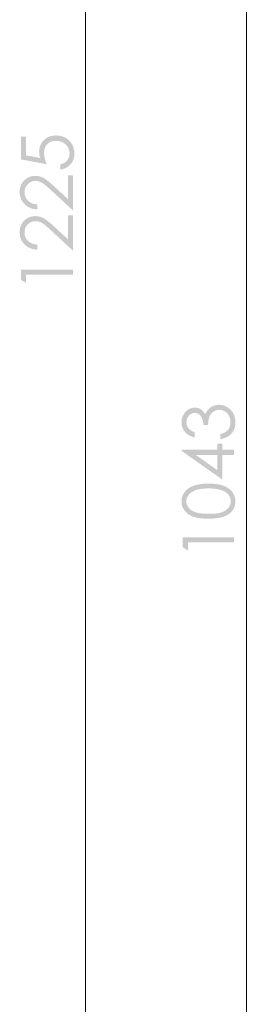
# Model space of a CAD drawing. Units: millimetres. Extents: x -625 to 571, y -728 to 1050.
# Drawn here: x 193 to 250, y 13 to 261 of the extents above; entities that cross this region are included whole.
import ezdxf

# ---------------------------------------------------------------- set-up
doc = ezdxf.new("R2010")
doc.units = ezdxf.units.MM
doc.layers.add('Default', color=7, linetype='Continuous', true_color=0x000000)

msp = doc.modelspace()

# ---------------------------------------------------------------- hatches: boundary and pattern name
at = {"layer": 'Default', "true_color": 0x808080, "extrusion": (0, 0, -1)}
for points in [[(-193.56, 231.22), (-194.81, 231.22), (-194.81, 226.55), (-198.39, 225.89), (-198.33, 226.1), (-198.28, 226.31), (-198.24, 226.51), (-198.2, 226.7), (-198.19, 226.8), (-198.18, 226.89), (-198.17, 226.99), (-198.16, 227.08), (-198.15, 227.17), (-198.15, 227.26), (-198.14, 227.35), (-198.14, 227.43), (-198.14, 227.54), (-198.15, 227.65), (-198.15, 227.76), (-198.16, 227.87), (-198.17, 227.98), (-198.18, 228.08), (-198.2, 228.19), (-198.22, 228.29), (-198.24, 228.39), (-198.26, 228.49), (-198.28, 228.59), (-198.31, 228.69), (-198.34, 228.79), (-198.37, 228.88), (-198.41, 228.98), (-198.44, 229.07), (-198.48, 229.16), (-198.52, 229.25), (-198.56, 229.34), (-198.61, 229.43), (-198.66, 229.52), (-198.71, 229.6), (-198.76, 229.69), (-198.82, 229.77), (-198.87, 229.85), (-198.93, 229.93), (-199, 230.01), (-199.06, 230.09), (-199.13, 230.17), (-199.2, 230.24), (-199.27, 230.32), (-199.34, 230.39), (-199.42, 230.46), (-199.5, 230.53), (-199.57, 230.6), (-199.65, 230.66), (-199.73, 230.73), (-199.82, 230.79), (-199.9, 230.85), (-199.99, 230.9), (-200.07, 230.95), (-200.16, 231.01), (-200.25, 231.05), (-200.34, 231.1), (-200.43, 231.15), (-200.52, 231.19), (-200.62, 231.23), (-200.71, 231.27), (-200.81, 231.3), (-200.91, 231.33), (-201.01, 231.36), (-201.11, 231.39), (-201.21, 231.42), (-201.32, 231.44), (-201.42, 231.46), (-201.53, 231.48), (-201.63, 231.5), (-201.74, 231.52), (-201.85, 231.53), (-201.96, 231.54), (-202.08, 231.55), (-202.19, 231.55), (-202.31, 231.56), (-202.42, 231.56), (-202.58, 231.55), (-202.74, 231.55), (-202.9, 231.54), (-203.06, 231.52), (-203.21, 231.5), (-203.37, 231.47), (-203.52, 231.44), (-203.67, 231.41), (-203.81, 231.37), (-203.96, 231.32), (-204.1, 231.27), (-204.25, 231.22), (-204.39, 231.16), (-204.53, 231.1), (-204.66, 231.03), (-204.8, 230.96), (-204.93, 230.88), (-205.06, 230.8), (-205.19, 230.72), (-205.31, 230.63), (-205.43, 230.54), (-205.54, 230.45), (-205.59, 230.4), (-205.65, 230.35), (-205.7, 230.3), (-205.75, 230.25), (-205.81, 230.2), (-205.86, 230.15), (-205.91, 230.1), (-205.95, 230.04), (-206, 229.99), (-206.05, 229.93), (-206.09, 229.88), (-206.14, 229.82), (-206.18, 229.76), (-206.22, 229.7), (-206.27, 229.64), (-206.31, 229.58), (-206.35, 229.52), (-206.38, 229.46), (-206.42, 229.4), (-206.49, 229.27), (-206.53, 229.21), (-206.56, 229.14), (-206.59, 229.07), (-206.65, 228.94), (-206.71, 228.8), (-206.76, 228.67), (-206.81, 228.52), (-206.85, 228.38), (-206.89, 228.23), (-206.92, 228.08), (-206.95, 227.93), (-206.98, 227.78), (-207, 227.62), (-207.01, 227.46), (-207.02, 227.3), (-207.03, 227.14), (-207.03, 226.97), (-207.03, 226.87), (-207.03, 226.78), (-207.03, 226.68), (-207.02, 226.58), (-207.01, 226.49), (-207, 226.39), (-206.99, 226.3), (-206.97, 226.21), (-206.96, 226.11), (-206.94, 226.02), (-206.92, 225.93), (-206.9, 225.84), (-206.87, 225.76), (-206.85, 225.67), (-206.82, 225.58), (-206.79, 225.5), (-206.76, 225.42), (-206.72, 225.33), (-206.69, 225.25), (-206.65, 225.17), (-206.61, 225.09), (-206.57, 225.01), (-206.53, 224.93), (-206.48, 224.86), (-206.44, 224.78), (-206.39, 224.71), (-206.34, 224.63), (-206.29, 224.56), (-206.23, 224.49), (-206.17, 224.42), (-206.12, 224.35), (-206.06, 224.28), (-205.99, 224.21), (-205.93, 224.14), (-205.87, 224.08), (-205.8, 224.02), (-205.74, 223.95), (-205.67, 223.9), (-205.6, 223.84), (-205.53, 223.78), (-205.46, 223.73), (-205.39, 223.68), (-205.31, 223.63), (-205.24, 223.58), (-205.17, 223.53), (-205.09, 223.48), (-205.01, 223.44), (-204.93, 223.4), (-204.85, 223.36), (-204.77, 223.32), (-204.69, 223.28), (-204.61, 223.25), (-204.52, 223.22), (-204.44, 223.18), (-204.35, 223.15), (-204.26, 223.13), (-204.17, 223.1), (-204.08, 223.07), (-203.99, 223.05), (-203.9, 223.03), (-203.81, 223.01), (-203.71, 222.99), (-203.62, 222.98), (-203.52, 222.96), (-203.52, 224.31), (-203.62, 224.33), (-203.71, 224.35), (-203.8, 224.38), (-203.88, 224.4), (-203.97, 224.43), (-204.05, 224.45), (-204.13, 224.48), (-204.21, 224.52), (-204.29, 224.55), (-204.36, 224.58), (-204.43, 224.62), (-204.5, 224.66), (-204.57, 224.7), (-204.63, 224.74), (-204.69, 224.78), (-204.72, 224.8), (-204.75, 224.83), (-204.81, 224.87), (-204.87, 224.92), (-204.93, 224.97), (-204.98, 225.02), (-205.03, 225.07), (-205.08, 225.13), (-205.13, 225.19), (-205.18, 225.25), (-205.23, 225.31), (-205.28, 225.37), (-205.32, 225.44), (-205.36, 225.5), (-205.4, 225.57), (-205.44, 225.64), (-205.48, 225.72), (-205.52, 225.79), (-205.56, 225.87), (-205.59, 225.94), (-205.62, 226.02), (-205.65, 226.09), (-205.67, 226.17), (-205.7, 226.25), (-205.72, 226.33), (-205.74, 226.41), (-205.75, 226.49), (-205.77, 226.57), (-205.78, 226.65), (-205.79, 226.73), (-205.8, 226.81), (-205.81, 226.89), (-205.81, 226.97), (-205.81, 227.05), (-205.81, 227.13), (-205.81, 227.21), (-205.8, 227.29), (-205.79, 227.37), (-205.79, 227.45), (-205.78, 227.53), (-205.76, 227.6), (-205.75, 227.68), (-205.73, 227.75), (-205.71, 227.83), (-205.69, 227.9), (-205.67, 227.97), (-205.65, 228.05), (-205.62, 228.12), (-205.59, 228.19), (-205.56, 228.26), (-205.53, 228.33), (-205.5, 228.4), (-205.46, 228.46), (-205.43, 228.53), (-205.39, 228.6), (-205.35, 228.66), (-205.3, 228.73), (-205.26, 228.79), (-205.21, 228.85), (-205.16, 228.92), (-205.11, 228.98), (-205.06, 229.04), (-205, 229.1), (-204.95, 229.16), (-204.89, 229.22), (-204.83, 229.28), (-204.77, 229.34), (-204.7, 229.39), (-204.64, 229.45), (-204.57, 229.5), (-204.51, 229.55), (-204.44, 229.59), (-204.38, 229.64), (-204.31, 229.69), (-204.24, 229.73), (-204.17, 229.77), (-204.1, 229.81), (-204.02, 229.84), (-203.95, 229.88), (-203.87, 229.91), (-203.8, 229.95), (-203.72, 229.98), (-203.65, 230), (-203.57, 230.03), (-203.49, 230.05), (-203.41, 230.08), (-203.33, 230.1), (-203.25, 230.12), (-203.16, 230.13), (-203.08, 230.15), (-202.99, 230.16), (-202.91, 230.18), (-202.82, 230.19), (-202.73, 230.19), (-202.65, 230.2), (-202.56, 230.2), (-202.47, 230.21), (-202.37, 230.21), (-202.29, 230.21), (-202.21, 230.2), (-202.13, 230.2), (-202.05, 230.19), (-201.97, 230.19), (-201.89, 230.18), (-201.82, 230.17), (-201.74, 230.16), (-201.67, 230.14), (-201.59, 230.13), (-201.52, 230.11), (-201.45, 230.09), (-201.38, 230.07), (-201.31, 230.05), (-201.24, 230.02), (-201.17, 230), (-201.1, 229.97), (-201.04, 229.94), (-200.97, 229.91), (-200.91, 229.88), (-200.84, 229.85), (-200.78, 229.81), (-200.72, 229.77), (-200.66, 229.74), (-200.6, 229.69), (-200.54, 229.65), (-200.49, 229.61), (-200.43, 229.56), (-200.37, 229.52), (-200.32, 229.47), (-200.27, 229.42), (-200.21, 229.37), (-200.16, 229.32), (-200.11, 229.26), (-200.06, 229.21), (-200.02, 229.15), (-199.97, 229.09), (-199.93, 229.03), (-199.89, 228.97), (-199.85, 228.91), (-199.81, 228.85), (-199.78, 228.79), (-199.74, 228.72), (-199.71, 228.66), (-199.68, 228.59), (-199.65, 228.53), (-199.62, 228.46), (-199.59, 228.39), (-199.57, 228.32), (-199.54, 228.24), (-199.52, 228.17), (-199.5, 228.1), (-199.48, 228.02), (-199.46, 227.95), (-199.45, 227.87), (-199.43, 227.79), (-199.42, 227.71), (-199.41, 227.63), (-199.4, 227.55), (-199.4, 227.47), (-199.39, 227.38), (-199.39, 227.3), (-199.38, 227.21), (-199.38, 227.12), (-199.38, 227.05), (-199.39, 226.98), (-199.39, 226.9), (-199.39, 226.83), (-199.41, 226.67), (-199.43, 226.51), (-199.45, 226.35), (-199.48, 226.18), (-199.52, 226.01), (-199.56, 225.84), (-199.61, 225.66), (-199.66, 225.48), (-199.72, 225.3), (-199.78, 225.11), (-199.85, 224.91), (-199.92, 224.72), (-200.09, 224.31), (-193.56, 225.53)], [(-197.67, 214.2), (-197.67, 212.94), (-197.55, 212.95), (-197.43, 212.96), (-197.31, 212.96), (-197.19, 212.98), (-197.08, 212.99), (-196.96, 213.01), (-196.85, 213.02), (-196.74, 213.05), (-196.63, 213.07), (-196.52, 213.09), (-196.41, 213.12), (-196.31, 213.15), (-196.2, 213.18), (-196.1, 213.22), (-196, 213.26), (-195.9, 213.3), (-195.8, 213.34), (-195.7, 213.38), (-195.6, 213.43), (-195.51, 213.48), (-195.41, 213.53), (-195.32, 213.58), (-195.23, 213.64), (-195.14, 213.69), (-195.05, 213.76), (-194.97, 213.82), (-194.88, 213.88), (-194.8, 213.95), (-194.71, 214.02), (-194.63, 214.09), (-194.55, 214.17), (-194.47, 214.24), (-194.4, 214.32), (-194.32, 214.4), (-194.25, 214.48), (-194.18, 214.56), (-194.11, 214.65), (-194.05, 214.73), (-193.99, 214.82), (-193.93, 214.9), (-193.87, 214.99), (-193.82, 215.08), (-193.76, 215.17), (-193.71, 215.26), (-193.67, 215.35), (-193.62, 215.44), (-193.58, 215.54), (-193.54, 215.63), (-193.5, 215.73), (-193.46, 215.83), (-193.43, 215.93), (-193.4, 216.03), (-193.37, 216.13), (-193.35, 216.23), (-193.32, 216.34), (-193.3, 216.44), (-193.29, 216.55), (-193.27, 216.65), (-193.26, 216.76), (-193.25, 216.87), (-193.24, 216.98), (-193.23, 217.09), (-193.23, 217.21), (-193.23, 217.32), (-193.23, 217.43), (-193.23, 217.54), (-193.24, 217.65), (-193.24, 217.76), (-193.25, 217.87), (-193.27, 217.98), (-193.28, 218.08), (-193.3, 218.18), (-193.32, 218.29), (-193.34, 218.39), (-193.36, 218.49), (-193.39, 218.58), (-193.42, 218.68), (-193.45, 218.77), (-193.48, 218.87), (-193.52, 218.96), (-193.56, 219.05), (-193.6, 219.14), (-193.64, 219.23), (-193.68, 219.32), (-193.73, 219.4), (-193.78, 219.49), (-193.83, 219.57), (-193.88, 219.65), (-193.94, 219.73), (-194, 219.81), (-194.06, 219.89), (-194.12, 219.96), (-194.19, 220.04), (-194.26, 220.11), (-194.33, 220.18), (-194.4, 220.26), (-194.47, 220.32), (-194.55, 220.39), (-194.62, 220.46), (-194.7, 220.52), (-194.77, 220.58), (-194.85, 220.64), (-194.93, 220.69), (-195.01, 220.75), (-195.09, 220.8), (-195.17, 220.85), (-195.25, 220.89), (-195.33, 220.94), (-195.42, 220.98), (-195.5, 221.02), (-195.59, 221.06), (-195.67, 221.1), (-195.76, 221.13), (-195.85, 221.16), (-195.94, 221.19), (-196.02, 221.22), (-196.11, 221.24), (-196.21, 221.27), (-196.3, 221.29), (-196.39, 221.31), (-196.48, 221.32), (-196.58, 221.34), (-196.67, 221.35), (-196.77, 221.36), (-196.86, 221.37), (-196.96, 221.37), (-197.06, 221.38), (-197.16, 221.38), (-197.3, 221.37), (-197.44, 221.37), (-197.57, 221.36), (-197.71, 221.34), (-197.84, 221.32), (-197.98, 221.3), (-198.11, 221.27), (-198.24, 221.24), (-198.37, 221.21), (-198.5, 221.17), (-198.63, 221.12), (-198.76, 221.07), (-198.88, 221.02), (-199.01, 220.97), (-199.13, 220.91), (-199.26, 220.84), (-199.38, 220.77), (-199.51, 220.69), (-199.65, 220.61), (-199.79, 220.51), (-199.94, 220.41), (-200.09, 220.3), (-200.41, 220.06), (-200.75, 219.78), (-201.12, 219.47), (-201.91, 218.77), (-205.44, 215.49), (-205.44, 221.55), (-206.7, 221.55), (-206.7, 212.63), (-201.28, 217.65), (-200.51, 218.35), (-200.17, 218.65), (-199.85, 218.91), (-199.56, 219.14), (-199.3, 219.34), (-199.17, 219.43), (-199.06, 219.51), (-198.95, 219.58), (-198.85, 219.64), (-198.75, 219.69), (-198.65, 219.75), (-198.55, 219.8), (-198.45, 219.84), (-198.34, 219.88), (-198.24, 219.92), (-198.14, 219.95), (-198.03, 219.98), (-197.93, 220.01), (-197.82, 220.03), (-197.72, 220.05), (-197.61, 220.07), (-197.5, 220.08), (-197.4, 220.09), (-197.29, 220.1), (-197.18, 220.1), (-197.11, 220.1), (-197.04, 220.1), (-196.97, 220.09), (-196.9, 220.09), (-196.84, 220.08), (-196.77, 220.07), (-196.71, 220.06), (-196.64, 220.05), (-196.58, 220.03), (-196.51, 220.02), (-196.45, 220), (-196.39, 219.98), (-196.33, 219.96), (-196.27, 219.94), (-196.21, 219.92), (-196.15, 219.89), (-196.09, 219.87), (-196.03, 219.84), (-195.97, 219.81), (-195.91, 219.78), (-195.85, 219.74), (-195.8, 219.71), (-195.74, 219.67), (-195.69, 219.63), (-195.63, 219.59), (-195.58, 219.55), (-195.53, 219.51), (-195.47, 219.47), (-195.42, 219.42), (-195.37, 219.37), (-195.32, 219.32), (-195.27, 219.27), (-195.22, 219.22), (-195.17, 219.17), (-195.13, 219.11), (-195.08, 219.06), (-195.04, 219.01), (-195, 218.95), (-194.96, 218.89), (-194.92, 218.84), (-194.88, 218.78), (-194.85, 218.72), (-194.81, 218.66), (-194.78, 218.6), (-194.75, 218.54), (-194.72, 218.48), (-194.69, 218.42), (-194.67, 218.35), (-194.64, 218.29), (-194.62, 218.23), (-194.6, 218.16), (-194.58, 218.09), (-194.56, 218.03), (-194.55, 217.96), (-194.53, 217.89), (-194.52, 217.82), (-194.51, 217.75), (-194.5, 217.68), (-194.49, 217.61), (-194.48, 217.54), (-194.47, 217.47), (-194.47, 217.4), (-194.47, 217.32), (-194.47, 217.25), (-194.47, 217.17), (-194.47, 217.09), (-194.47, 217.02), (-194.48, 216.94), (-194.49, 216.87), (-194.5, 216.79), (-194.51, 216.72), (-194.52, 216.65), (-194.53, 216.57), (-194.55, 216.5), (-194.57, 216.43), (-194.59, 216.36), (-194.61, 216.29), (-194.63, 216.23), (-194.65, 216.16), (-194.68, 216.09), (-194.7, 216.03), (-194.73, 215.97), (-194.76, 215.9), (-194.8, 215.84), (-194.83, 215.78), (-194.87, 215.72), (-194.9, 215.66), (-194.94, 215.6), (-194.98, 215.54), (-195.02, 215.48), (-195.07, 215.43), (-195.11, 215.37), (-195.16, 215.31), (-195.21, 215.26), (-195.26, 215.21), (-195.31, 215.15), (-195.36, 215.1), (-195.42, 215.05), (-195.47, 215), (-195.53, 214.96), (-195.59, 214.91), (-195.65, 214.87), (-195.71, 214.82), (-195.77, 214.78), (-195.83, 214.74), (-195.9, 214.7), (-195.97, 214.66), (-196.03, 214.63), (-196.1, 214.59), (-196.17, 214.56), (-196.25, 214.53), (-196.32, 214.5), (-196.39, 214.47), (-196.47, 214.44), (-196.55, 214.41), (-196.62, 214.39), (-196.7, 214.37), (-196.78, 214.34), (-196.87, 214.32), (-196.95, 214.31), (-197.04, 214.29), (-197.12, 214.27), (-197.21, 214.26), (-197.3, 214.24), (-197.48, 214.22)], [(-197.67, 204.07), (-197.67, 202.81), (-197.55, 202.81), (-197.43, 202.82), (-197.31, 202.83), (-197.19, 202.84), (-197.08, 202.85), (-196.96, 202.87), (-196.85, 202.89), (-196.74, 202.91), (-196.63, 202.93), (-196.52, 202.96), (-196.41, 202.99), (-196.31, 203.02), (-196.2, 203.05), (-196.1, 203.08), (-196, 203.12), (-195.9, 203.16), (-195.8, 203.2), (-195.7, 203.25), (-195.6, 203.29), (-195.51, 203.34), (-195.41, 203.39), (-195.32, 203.45), (-195.23, 203.5), (-195.14, 203.56), (-195.05, 203.62), (-194.97, 203.68), (-194.88, 203.75), (-194.8, 203.81), (-194.71, 203.88), (-194.63, 203.96), (-194.55, 204.03), (-194.47, 204.11), (-194.4, 204.19), (-194.32, 204.27), (-194.25, 204.35), (-194.18, 204.43), (-194.11, 204.51), (-194.05, 204.6), (-193.99, 204.68), (-193.93, 204.77), (-193.87, 204.85), (-193.82, 204.94), (-193.76, 205.03), (-193.71, 205.12), (-193.67, 205.22), (-193.62, 205.31), (-193.58, 205.4), (-193.54, 205.5), (-193.5, 205.6), (-193.46, 205.69), (-193.43, 205.79), (-193.4, 205.89), (-193.37, 205.99), (-193.35, 206.1), (-193.32, 206.2), (-193.3, 206.3), (-193.29, 206.41), (-193.27, 206.52), (-193.26, 206.63), (-193.25, 206.74), (-193.24, 206.85), (-193.23, 206.96), (-193.23, 207.07), (-193.23, 207.18), (-193.23, 207.3), (-193.23, 207.41), (-193.24, 207.52), (-193.24, 207.63), (-193.25, 207.73), (-193.27, 207.84), (-193.28, 207.94), (-193.3, 208.05), (-193.32, 208.15), (-193.34, 208.25), (-193.36, 208.35), (-193.39, 208.45), (-193.42, 208.54), (-193.45, 208.64), (-193.48, 208.73), (-193.52, 208.83), (-193.56, 208.92), (-193.6, 209.01), (-193.64, 209.09), (-193.68, 209.18), (-193.73, 209.27), (-193.78, 209.35), (-193.83, 209.43), (-193.88, 209.52), (-193.94, 209.6), (-194, 209.67), (-194.06, 209.75), (-194.12, 209.83), (-194.19, 209.9), (-194.26, 209.98), (-194.33, 210.05), (-194.4, 210.12), (-194.47, 210.19), (-194.55, 210.26), (-194.62, 210.32), (-194.7, 210.38), (-194.77, 210.44), (-194.85, 210.5), (-194.93, 210.56), (-195.01, 210.61), (-195.09, 210.66), (-195.17, 210.71), (-195.25, 210.76), (-195.33, 210.8), (-195.42, 210.85), (-195.5, 210.89), (-195.59, 210.92), (-195.67, 210.96), (-195.76, 210.99), (-195.85, 211.03), (-195.94, 211.06), (-196.02, 211.08), (-196.11, 211.11), (-196.21, 211.13), (-196.3, 211.15), (-196.39, 211.17), (-196.48, 211.19), (-196.58, 211.2), (-196.67, 211.21), (-196.77, 211.22), (-196.86, 211.23), (-196.96, 211.24), (-197.06, 211.24), (-197.16, 211.24), (-197.3, 211.24), (-197.44, 211.23), (-197.57, 211.22), (-197.71, 211.21), (-197.84, 211.19), (-197.98, 211.17), (-198.11, 211.14), (-198.24, 211.11), (-198.37, 211.07), (-198.5, 211.03), (-198.63, 210.99), (-198.76, 210.94), (-198.88, 210.89), (-199.01, 210.83), (-199.13, 210.77), (-199.26, 210.7), (-199.38, 210.63), (-199.51, 210.56), (-199.65, 210.47), (-199.79, 210.38), (-199.94, 210.27), (-200.09, 210.16), (-200.41, 209.92), (-200.75, 209.64), (-201.12, 209.34), (-201.91, 208.63), (-205.44, 205.36), (-205.44, 211.42), (-206.7, 211.42), (-206.7, 202.5), (-201.28, 207.51), (-200.51, 208.21), (-200.17, 208.51), (-199.85, 208.78), (-199.56, 209.01), (-199.3, 209.21), (-199.17, 209.29), (-199.06, 209.37), (-198.95, 209.44), (-198.85, 209.5), (-198.75, 209.56), (-198.65, 209.61), (-198.55, 209.66), (-198.45, 209.7), (-198.34, 209.75), (-198.24, 209.78), (-198.14, 209.82), (-198.03, 209.85), (-197.93, 209.88), (-197.82, 209.9), (-197.72, 209.92), (-197.61, 209.93), (-197.5, 209.95), (-197.4, 209.96), (-197.29, 209.96), (-197.18, 209.96), (-197.11, 209.96), (-197.04, 209.96), (-196.97, 209.96), (-196.9, 209.95), (-196.84, 209.94), (-196.77, 209.93), (-196.71, 209.92), (-196.64, 209.91), (-196.58, 209.9), (-196.51, 209.88), (-196.45, 209.87), (-196.39, 209.85), (-196.33, 209.83), (-196.27, 209.8), (-196.21, 209.78), (-196.15, 209.76), (-196.09, 209.73), (-196.03, 209.7), (-195.97, 209.67), (-195.91, 209.64), (-195.85, 209.61), (-195.8, 209.57), (-195.74, 209.54), (-195.69, 209.5), (-195.63, 209.46), (-195.58, 209.42), (-195.53, 209.37), (-195.47, 209.33), (-195.42, 209.28), (-195.37, 209.24), (-195.32, 209.19), (-195.27, 209.14), (-195.22, 209.09), (-195.17, 209.03), (-195.13, 208.98), (-195.08, 208.92), (-195.04, 208.87), (-195, 208.81), (-194.96, 208.76), (-194.92, 208.7), (-194.88, 208.64), (-194.85, 208.58), (-194.81, 208.53), (-194.78, 208.47), (-194.75, 208.4), (-194.72, 208.34), (-194.69, 208.28), (-194.67, 208.22), (-194.64, 208.15), (-194.62, 208.09), (-194.6, 208.02), (-194.58, 207.96), (-194.56, 207.89), (-194.55, 207.83), (-194.53, 207.76), (-194.52, 207.69), (-194.51, 207.62), (-194.5, 207.55), (-194.49, 207.48), (-194.48, 207.41), (-194.47, 207.33), (-194.47, 207.26), (-194.47, 207.19), (-194.47, 207.11), (-194.47, 207.03), (-194.47, 206.96), (-194.47, 206.88), (-194.48, 206.8), (-194.49, 206.73), (-194.5, 206.66), (-194.51, 206.58), (-194.52, 206.51), (-194.53, 206.44), (-194.55, 206.37), (-194.57, 206.3), (-194.59, 206.23), (-194.61, 206.16), (-194.63, 206.09), (-194.65, 206.03), (-194.68, 205.96), (-194.7, 205.89), (-194.73, 205.83), (-194.76, 205.77), (-194.8, 205.7), (-194.83, 205.64), (-194.87, 205.58), (-194.9, 205.52), (-194.94, 205.46), (-194.98, 205.4), (-195.02, 205.35), (-195.07, 205.29), (-195.11, 205.23), (-195.16, 205.18), (-195.21, 205.12), (-195.26, 205.07), (-195.31, 205.02), (-195.36, 204.97), (-195.42, 204.92), (-195.47, 204.87), (-195.53, 204.82), (-195.59, 204.77), (-195.65, 204.73), (-195.71, 204.69), (-195.77, 204.65), (-195.83, 204.6), (-195.9, 204.57), (-195.97, 204.53), (-196.03, 204.49), (-196.1, 204.46), (-196.17, 204.42), (-196.25, 204.39), (-196.32, 204.36), (-196.39, 204.33), (-196.47, 204.31), (-196.55, 204.28), (-196.62, 204.25), (-196.7, 204.23), (-196.78, 204.21), (-196.87, 204.19), (-196.95, 204.17), (-197.04, 204.15), (-197.12, 204.14), (-197.21, 204.12), (-197.3, 204.11), (-197.48, 204.08)], [(-193.56, 195.2), (-193.56, 197.78), (-206.7, 197.78), (-206.7, 196.48), (-194.84, 196.48), (-194.84, 194.41)], [(-237.39, 156.8), (-237.39, 155.48), (-237.19, 155.53), (-237, 155.58), (-236.82, 155.64), (-236.73, 155.67), (-236.64, 155.71), (-236.55, 155.74), (-236.46, 155.77), (-236.38, 155.81), (-236.29, 155.85), (-236.21, 155.89), (-236.13, 155.93), (-236.05, 155.97), (-235.97, 156.01), (-235.9, 156.05), (-235.82, 156.1), (-235.75, 156.15), (-235.68, 156.19), (-235.61, 156.24), (-235.54, 156.29), (-235.47, 156.34), (-235.4, 156.4), (-235.34, 156.45), (-235.28, 156.51), (-235.21, 156.56), (-235.15, 156.62), (-235.1, 156.68), (-235.04, 156.74), (-234.98, 156.8), (-234.93, 156.87), (-234.87, 156.93), (-234.82, 156.99), (-234.77, 157.06), (-234.72, 157.13), (-234.68, 157.19), (-234.63, 157.26), (-234.59, 157.33), (-234.55, 157.4), (-234.51, 157.47), (-234.47, 157.54), (-234.44, 157.61), (-234.4, 157.68), (-234.37, 157.76), (-234.34, 157.83), (-234.31, 157.9), (-234.28, 157.98), (-234.25, 158.05), (-234.23, 158.13), (-234.21, 158.21), (-234.18, 158.29), (-234.17, 158.36), (-234.15, 158.44), (-234.13, 158.52), (-234.12, 158.6), (-234.1, 158.69), (-234.09, 158.77), (-234.08, 158.85), (-234.08, 158.93), (-234.07, 159.02), (-234.07, 159.1), (-234.06, 159.19), (-234.06, 159.28), (-234.07, 159.4), (-234.07, 159.53), (-234.08, 159.65), (-234.09, 159.77), (-234.11, 159.9), (-234.13, 160.02), (-234.15, 160.14), (-234.18, 160.25), (-234.21, 160.37), (-234.24, 160.49), (-234.28, 160.6), (-234.32, 160.72), (-234.37, 160.83), (-234.42, 160.94), (-234.47, 161.05), (-234.53, 161.16), (-234.58, 161.27), (-234.65, 161.38), (-234.71, 161.48), (-234.78, 161.58), (-234.85, 161.67), (-234.92, 161.76), (-234.99, 161.85), (-235.07, 161.94), (-235.15, 162.02), (-235.23, 162.1), (-235.27, 162.14), (-235.31, 162.18), (-235.36, 162.22), (-235.4, 162.25), (-235.44, 162.29), (-235.49, 162.33), (-235.53, 162.36), (-235.58, 162.39), (-235.63, 162.43), (-235.67, 162.46), (-235.77, 162.52), (-235.87, 162.58), (-235.97, 162.63), (-236.07, 162.68), (-236.17, 162.73), (-236.27, 162.77), (-236.37, 162.81), (-236.47, 162.85), (-236.57, 162.88), (-236.62, 162.89), (-236.68, 162.91), (-236.73, 162.92), (-236.78, 162.93), (-236.83, 162.94), (-236.88, 162.95), (-236.93, 162.96), (-236.99, 162.97), (-237.04, 162.98), (-237.09, 162.98), (-237.14, 162.99), (-237.2, 162.99), (-237.25, 162.99), (-237.3, 163), (-237.36, 163), (-237.41, 163), (-237.51, 163), (-237.62, 162.99), (-237.72, 162.98), (-237.82, 162.97), (-237.92, 162.96), (-238.01, 162.94), (-238.06, 162.93), (-238.11, 162.92), (-238.16, 162.91), (-238.2, 162.89), (-238.25, 162.88), (-238.3, 162.87), (-238.34, 162.85), (-238.39, 162.84), (-238.43, 162.82), (-238.48, 162.8), (-238.52, 162.78), (-238.57, 162.76), (-238.61, 162.74), (-238.65, 162.72), (-238.7, 162.7), (-238.74, 162.68), (-238.78, 162.66), (-238.82, 162.63), (-238.87, 162.61), (-238.91, 162.58), (-238.95, 162.56), (-238.99, 162.53), (-239.07, 162.47), (-239.15, 162.41), (-239.23, 162.35), (-239.31, 162.28), (-239.38, 162.21), (-239.45, 162.14), (-239.53, 162.06), (-239.6, 161.98), (-239.67, 161.9), (-239.74, 161.81), (-239.8, 161.73), (-239.87, 161.63), (-239.93, 161.54), (-240, 161.44), (-240.06, 161.34), (-240.11, 161.45), (-240.16, 161.56), (-240.21, 161.67), (-240.27, 161.78), (-240.33, 161.89), (-240.39, 161.99), (-240.46, 162.09), (-240.53, 162.18), (-240.6, 162.28), (-240.67, 162.37), (-240.75, 162.46), (-240.82, 162.55), (-240.91, 162.63), (-240.99, 162.71), (-241.08, 162.79), (-241.17, 162.87), (-241.23, 162.92), (-241.3, 162.97), (-241.36, 163.02), (-241.43, 163.06), (-241.5, 163.11), (-241.56, 163.15), (-241.63, 163.2), (-241.7, 163.24), (-241.77, 163.28), (-241.84, 163.31), (-241.9, 163.35), (-241.97, 163.38), (-242.05, 163.41), (-242.12, 163.44), (-242.19, 163.47), (-242.26, 163.5), (-242.33, 163.53), (-242.4, 163.55), (-242.48, 163.57), (-242.55, 163.59), (-242.63, 163.61), (-242.7, 163.63), (-242.78, 163.64), (-242.85, 163.66), (-242.93, 163.67), (-243, 163.68), (-243.08, 163.69), (-243.16, 163.7), (-243.24, 163.7), (-243.32, 163.71), (-243.4, 163.71), (-243.48, 163.71), (-243.61, 163.71), (-243.75, 163.7), (-243.88, 163.69), (-244.02, 163.67), (-244.15, 163.65), (-244.29, 163.63), (-244.42, 163.6), (-244.55, 163.57), (-244.68, 163.53), (-244.81, 163.48), (-244.94, 163.44), (-245.07, 163.38), (-245.2, 163.33), (-245.32, 163.27), (-245.45, 163.2), (-245.57, 163.13), (-245.7, 163.06), (-245.82, 162.98), (-245.93, 162.9), (-246.05, 162.81), (-246.15, 162.73), (-246.26, 162.63), (-246.36, 162.54), (-246.46, 162.44), (-246.51, 162.39), (-246.55, 162.34), (-246.6, 162.29), (-246.65, 162.24), (-246.73, 162.13), (-246.82, 162.02), (-246.9, 161.91), (-246.98, 161.79), (-247.05, 161.67), (-247.12, 161.55), (-247.19, 161.42), (-247.25, 161.29), (-247.3, 161.16), (-247.36, 161.03), (-247.41, 160.9), (-247.45, 160.76), (-247.49, 160.62), (-247.53, 160.48), (-247.56, 160.34), (-247.59, 160.2), (-247.61, 160.05), (-247.63, 159.91), (-247.65, 159.76), (-247.66, 159.61), (-247.66, 159.46), (-247.67, 159.3), (-247.67, 159.2), (-247.66, 159.1), (-247.66, 158.99), (-247.65, 158.89), (-247.64, 158.79), (-247.63, 158.69), (-247.62, 158.6), (-247.61, 158.5), (-247.59, 158.41), (-247.57, 158.31), (-247.55, 158.22), (-247.53, 158.13), (-247.51, 158.04), (-247.48, 157.95), (-247.45, 157.86), (-247.42, 157.77), (-247.39, 157.68), (-247.36, 157.6), (-247.33, 157.51), (-247.29, 157.43), (-247.25, 157.35), (-247.21, 157.27), (-247.17, 157.19), (-247.12, 157.11), (-247.08, 157.03), (-247.03, 156.95), (-246.98, 156.88), (-246.93, 156.8), (-246.87, 156.73), (-246.82, 156.66), (-246.76, 156.58), (-246.7, 156.51), (-246.64, 156.44), (-246.58, 156.38), (-246.51, 156.31), (-246.45, 156.25), (-246.38, 156.18), (-246.31, 156.12), (-246.24, 156.06), (-246.16, 156), (-246.09, 155.95), (-246.01, 155.89), (-245.93, 155.84), (-245.85, 155.78), (-245.77, 155.73), (-245.68, 155.68), (-245.6, 155.64), (-245.51, 155.59), (-245.42, 155.54), (-245.33, 155.5), (-245.24, 155.46), (-245.14, 155.42), (-245.05, 155.38), (-244.95, 155.34), (-244.85, 155.31), (-244.75, 155.27), (-244.64, 155.24), (-244.54, 155.21), (-244.32, 155.15), (-244.1, 155.1), (-243.87, 155.05), (-243.87, 156.32), (-244.03, 156.36), (-244.17, 156.41), (-244.32, 156.45), (-244.46, 156.5), (-244.59, 156.56), (-244.72, 156.61), (-244.84, 156.67), (-244.96, 156.73), (-245.01, 156.76), (-245.07, 156.79), (-245.12, 156.82), (-245.17, 156.85), (-245.22, 156.88), (-245.27, 156.92), (-245.32, 156.95), (-245.37, 156.98), (-245.41, 157.02), (-245.46, 157.05), (-245.5, 157.09), (-245.54, 157.13), (-245.58, 157.16), (-245.62, 157.2), (-245.66, 157.24), (-245.69, 157.28), (-245.74, 157.33), (-245.78, 157.38), (-245.82, 157.43), (-245.86, 157.49), (-245.9, 157.54), (-245.94, 157.59), (-245.97, 157.65), (-246, 157.71), (-246.04, 157.76), (-246.07, 157.82), (-246.1, 157.88), (-246.13, 157.94), (-246.15, 158), (-246.18, 158.06), (-246.21, 158.13), (-246.23, 158.19), (-246.25, 158.25), (-246.27, 158.32), (-246.29, 158.38), (-246.31, 158.45), (-246.32, 158.52), (-246.34, 158.59), (-246.35, 158.66), (-246.36, 158.73), (-246.37, 158.8), (-246.38, 158.87), (-246.39, 158.94), (-246.4, 159.02), (-246.4, 159.09), (-246.4, 159.17), (-246.41, 159.24), (-246.41, 159.32), (-246.41, 159.41), (-246.4, 159.49), (-246.4, 159.58), (-246.39, 159.66), (-246.39, 159.75), (-246.38, 159.83), (-246.37, 159.91), (-246.35, 159.99), (-246.34, 160.07), (-246.32, 160.15), (-246.31, 160.22), (-246.29, 160.3), (-246.27, 160.37), (-246.24, 160.45), (-246.22, 160.52), (-246.19, 160.59), (-246.17, 160.66), (-246.14, 160.73), (-246.11, 160.8), (-246.08, 160.86), (-246.04, 160.93), (-246.01, 160.99), (-245.97, 161.06), (-245.93, 161.12), (-245.89, 161.18), (-245.85, 161.24), (-245.8, 161.3), (-245.76, 161.36), (-245.71, 161.42), (-245.66, 161.47), (-245.61, 161.53), (-245.56, 161.58), (-245.51, 161.63), (-245.45, 161.68), (-245.4, 161.73), (-245.35, 161.78), (-245.29, 161.83), (-245.23, 161.87), (-245.18, 161.91), (-245.12, 161.95), (-245.06, 161.99), (-245, 162.03), (-244.95, 162.07), (-244.89, 162.1), (-244.83, 162.13), (-244.77, 162.16), (-244.71, 162.19), (-244.64, 162.22), (-244.58, 162.25), (-244.52, 162.27), (-244.46, 162.29), (-244.39, 162.31), (-244.33, 162.33), (-244.26, 162.35), (-244.2, 162.37), (-244.13, 162.38), (-244.06, 162.39), (-244, 162.4), (-243.93, 162.41), (-243.86, 162.42), (-243.79, 162.43), (-243.72, 162.43), (-243.65, 162.43), (-243.58, 162.43), (-243.53, 162.43), (-243.49, 162.43), (-243.44, 162.43), (-243.39, 162.43), (-243.35, 162.42), (-243.3, 162.42), (-243.25, 162.41), (-243.21, 162.41), (-243.16, 162.4), (-243.12, 162.39), (-243.07, 162.38), (-243.03, 162.37), (-242.98, 162.36), (-242.94, 162.35), (-242.89, 162.34), (-242.85, 162.33), (-242.8, 162.31), (-242.76, 162.3), (-242.72, 162.28), (-242.67, 162.27), (-242.63, 162.25), (-242.58, 162.23), (-242.54, 162.21), (-242.5, 162.19), (-242.46, 162.17), (-242.41, 162.15), (-242.37, 162.13), (-242.33, 162.11), (-242.25, 162.06), (-242.16, 162.01), (-242.08, 161.95), (-242, 161.9), (-241.93, 161.84), (-241.89, 161.81), (-241.85, 161.78), (-241.82, 161.75), (-241.78, 161.71), (-241.75, 161.68), (-241.71, 161.65), (-241.68, 161.61), (-241.65, 161.58), (-241.62, 161.54), (-241.58, 161.51), (-241.55, 161.47), (-241.52, 161.44), (-241.49, 161.4), (-241.46, 161.36), (-241.44, 161.32), (-241.41, 161.28), (-241.38, 161.24), (-241.36, 161.2), (-241.33, 161.16), (-241.3, 161.12), (-241.26, 161.04), (-241.21, 160.95), (-241.17, 160.86), (-241.15, 160.82), (-241.13, 160.77), (-241.11, 160.72), (-241.09, 160.67), (-241.05, 160.57), (-241.02, 160.46), (-240.98, 160.34), (-240.95, 160.22), (-240.92, 160.09), (-240.9, 159.95), (-240.87, 159.81), (-240.85, 159.66), (-240.81, 159.35), (-240.78, 159.01), (-240.75, 158.64), (-239.57, 158.64), (-239.57, 158.75), (-239.56, 158.86), (-239.56, 158.97), (-239.55, 159.08), (-239.54, 159.18), (-239.52, 159.29), (-239.51, 159.39), (-239.49, 159.49), (-239.47, 159.59), (-239.44, 159.69), (-239.42, 159.79), (-239.39, 159.89), (-239.36, 159.98), (-239.33, 160.08), (-239.29, 160.17), (-239.25, 160.26), (-239.21, 160.35), (-239.17, 160.44), (-239.13, 160.52), (-239.09, 160.6), (-239.04, 160.68), (-239, 160.75), (-238.95, 160.82), (-238.92, 160.86), (-238.9, 160.89), (-238.87, 160.92), (-238.85, 160.96), (-238.82, 160.99), (-238.8, 161.02), (-238.77, 161.05), (-238.74, 161.08), (-238.72, 161.1), (-238.69, 161.13), (-238.66, 161.16), (-238.63, 161.18), (-238.6, 161.21), (-238.58, 161.23), (-238.55, 161.26), (-238.52, 161.28), (-238.49, 161.3), (-238.46, 161.32), (-238.4, 161.36), (-238.33, 161.4), (-238.3, 161.42), (-238.27, 161.43), (-238.24, 161.45), (-238.21, 161.47), (-238.18, 161.48), (-238.15, 161.5), (-238.11, 161.51), (-238.08, 161.52), (-238.05, 161.54), (-238.02, 161.55), (-237.98, 161.56), (-237.95, 161.57), (-237.92, 161.58), (-237.88, 161.59), (-237.85, 161.6), (-237.82, 161.61), (-237.78, 161.61), (-237.75, 161.62), (-237.72, 161.63), (-237.68, 161.63), (-237.65, 161.64), (-237.61, 161.64), (-237.58, 161.64), (-237.54, 161.65), (-237.51, 161.65), (-237.47, 161.65), (-237.44, 161.65), (-237.4, 161.65), (-237.35, 161.65), (-237.3, 161.65), (-237.24, 161.65), (-237.19, 161.64), (-237.14, 161.64), (-237.09, 161.63), (-237.04, 161.62), (-236.99, 161.61), (-236.94, 161.6), (-236.89, 161.59), (-236.85, 161.57), (-236.8, 161.56), (-236.75, 161.54), (-236.7, 161.52), (-236.66, 161.5), (-236.61, 161.48), (-236.57, 161.46), (-236.52, 161.44), (-236.48, 161.41), (-236.43, 161.39), (-236.39, 161.36), (-236.35, 161.33), (-236.3, 161.3), (-236.26, 161.27), (-236.22, 161.24), (-236.18, 161.21), (-236.14, 161.17), (-236.1, 161.14), (-236.06, 161.1), (-236.02, 161.06), (-235.98, 161.02), (-235.94, 160.98), (-235.9, 160.94), (-235.86, 160.89), (-235.83, 160.85), (-235.79, 160.8), (-235.76, 160.76), (-235.73, 160.71), (-235.7, 160.67), (-235.67, 160.62), (-235.64, 160.57), (-235.61, 160.52), (-235.59, 160.47), (-235.56, 160.42), (-235.54, 160.37), (-235.52, 160.32), (-235.5, 160.27), (-235.48, 160.22), (-235.46, 160.16), (-235.44, 160.11), (-235.42, 160.05), (-235.41, 160), (-235.4, 159.94), (-235.38, 159.89), (-235.37, 159.83), (-235.36, 159.77), (-235.35, 159.71), (-235.34, 159.65), (-235.34, 159.59), (-235.33, 159.53), (-235.33, 159.47), (-235.32, 159.4), (-235.32, 159.34), (-235.32, 159.28), (-235.32, 159.23), (-235.32, 159.17), (-235.33, 159.12), (-235.33, 159.07), (-235.33, 159.02), (-235.34, 158.97), (-235.35, 158.92), (-235.35, 158.87), (-235.36, 158.82), (-235.37, 158.78), (-235.38, 158.73), (-235.39, 158.68), (-235.4, 158.64), (-235.41, 158.59), (-235.43, 158.54), (-235.44, 158.5), (-235.46, 158.45), (-235.47, 158.41), (-235.49, 158.36), (-235.51, 158.32), (-235.53, 158.28), (-235.55, 158.24), (-235.57, 158.19), (-235.59, 158.15), (-235.61, 158.11), (-235.63, 158.07), (-235.66, 158.03), (-235.68, 157.99), (-235.71, 157.95), (-235.74, 157.91), (-235.76, 157.87), (-235.79, 157.83), (-235.82, 157.8), (-235.86, 157.76), (-235.89, 157.72), (-235.92, 157.68), (-235.96, 157.65), (-235.99, 157.61), (-236.03, 157.58), (-236.07, 157.54), (-236.11, 157.51), (-236.15, 157.47), (-236.2, 157.44), (-236.24, 157.4), (-236.28, 157.37), (-236.33, 157.34), (-236.43, 157.27), (-236.53, 157.21), (-236.64, 157.15), (-236.75, 157.09), (-236.87, 157.03), (-236.99, 156.97), (-237.12, 156.91), (-237.25, 156.86)], [(-234.39, 127.81), (-234.39, 130.35), (-247.34, 130.35), (-247.34, 129.06), (-235.66, 129.06), (-235.66, 127.03)]]:
    msp.add_hatch(color=8, dxfattribs=at).paths.add_polyline_path(points, flags=0)
h = msp.add_hatch(color=8, dxfattribs=at)
h.paths.add_polyline_path([(-234.06, 152.11), (-234.06, 152.37), (-243.1, 152.37), (-243.1, 153.94), (-244.33, 153.94), (-244.33, 152.37), (-247.34, 152.37), (-247.34, 151.09), (-244.33, 151.09), (-244.33, 144.89)], flags=0)
h.paths.add_polyline_path([(-243.1, 151.09), (-237.66, 151.09), (-243.1, 147.25)], flags=0)
h = msp.add_hatch(color=8, dxfattribs=at)
h.paths.add_polyline_path([(-240.87, 135.03), (-240.25, 135.03), (-239.66, 135.06), (-239.38, 135.08), (-239.11, 135.1), (-238.85, 135.13), (-238.6, 135.16), (-238.35, 135.2), (-238.12, 135.24), (-237.9, 135.29), (-237.68, 135.33), (-237.47, 135.39), (-237.28, 135.45), (-237.09, 135.51), (-237, 135.54), (-236.91, 135.57), (-236.74, 135.65), (-236.57, 135.72), (-236.41, 135.8), (-236.25, 135.88), (-236.1, 135.96), (-235.95, 136.05), (-235.81, 136.14), (-235.74, 136.19), (-235.68, 136.24), (-235.61, 136.29), (-235.55, 136.34), (-235.48, 136.39), (-235.42, 136.44), (-235.36, 136.49), (-235.3, 136.55), (-235.25, 136.6), (-235.19, 136.66), (-235.13, 136.71), (-235.08, 136.77), (-235.03, 136.83), (-234.98, 136.89), (-234.93, 136.94), (-234.88, 137.01), (-234.83, 137.07), (-234.79, 137.13), (-234.74, 137.19), (-234.7, 137.25), (-234.66, 137.32), (-234.62, 137.38), (-234.58, 137.45), (-234.54, 137.51), (-234.5, 137.58), (-234.47, 137.65), (-234.44, 137.71), (-234.41, 137.78), (-234.37, 137.85), (-234.35, 137.91), (-234.32, 137.98), (-234.29, 138.05), (-234.27, 138.12), (-234.24, 138.19), (-234.22, 138.26), (-234.2, 138.33), (-234.18, 138.4), (-234.17, 138.48), (-234.15, 138.55), (-234.13, 138.62), (-234.12, 138.69), (-234.11, 138.77), (-234.1, 138.84), (-234.09, 138.92), (-234.08, 138.99), (-234.07, 139.07), (-234.07, 139.14), (-234.07, 139.22), (-234.06, 139.29), (-234.06, 139.37), (-234.06, 139.45), (-234.07, 139.53), (-234.07, 139.61), (-234.07, 139.68), (-234.08, 139.76), (-234.09, 139.84), (-234.1, 139.91), (-234.11, 139.99), (-234.12, 140.06), (-234.13, 140.14), (-234.15, 140.21), (-234.17, 140.28), (-234.18, 140.36), (-234.2, 140.43), (-234.22, 140.5), (-234.25, 140.57), (-234.27, 140.64), (-234.29, 140.71), (-234.32, 140.78), (-234.35, 140.85), (-234.38, 140.92), (-234.41, 140.99), (-234.44, 141.06), (-234.47, 141.13), (-234.51, 141.19), (-234.54, 141.26), (-234.58, 141.33), (-234.62, 141.39), (-234.66, 141.46), (-234.7, 141.52), (-234.75, 141.59), (-234.79, 141.65), (-234.84, 141.71), (-234.88, 141.78), (-234.93, 141.84), (-234.98, 141.9), (-235.04, 141.96), (-235.09, 142.02), (-235.14, 142.08), (-235.2, 142.14), (-235.26, 142.19), (-235.32, 142.25), (-235.38, 142.3), (-235.44, 142.36), (-235.5, 142.41), (-235.56, 142.46), (-235.63, 142.51), (-235.7, 142.57), (-235.77, 142.62), (-235.84, 142.66), (-235.98, 142.76), (-236.13, 142.85), (-236.29, 142.94), (-236.45, 143.03), (-236.62, 143.11), (-236.79, 143.19), (-236.97, 143.27), (-237.06, 143.3), (-237.16, 143.34), (-237.35, 143.4), (-237.55, 143.47), (-237.76, 143.53), (-237.97, 143.58), (-238.2, 143.63), (-238.43, 143.67), (-238.67, 143.71), (-238.92, 143.75), (-239.17, 143.78), (-239.44, 143.8), (-239.71, 143.82), (-239.99, 143.84), (-240.27, 143.85), (-240.87, 143.86), (-241.46, 143.85), (-241.75, 143.84), (-242.03, 143.82), (-242.3, 143.8), (-242.56, 143.78), (-242.81, 143.75), (-243.06, 143.71), (-243.3, 143.67), (-243.53, 143.63), (-243.75, 143.58), (-243.97, 143.53), (-244.17, 143.47), (-244.37, 143.41), (-244.57, 143.35), (-244.66, 143.31), (-244.75, 143.27), (-244.93, 143.2), (-245.1, 143.12), (-245.27, 143.04), (-245.43, 142.95), (-245.58, 142.87), (-245.73, 142.77), (-245.88, 142.68), (-245.95, 142.63), (-246.02, 142.58), (-246.09, 142.53), (-246.15, 142.48), (-246.22, 142.42), (-246.28, 142.37), (-246.34, 142.32), (-246.4, 142.26), (-246.46, 142.2), (-246.52, 142.15), (-246.57, 142.09), (-246.63, 142.03), (-246.68, 141.97), (-246.73, 141.91), (-246.79, 141.85), (-246.83, 141.79), (-246.88, 141.72), (-246.93, 141.66), (-246.97, 141.6), (-247.02, 141.53), (-247.06, 141.47), (-247.1, 141.4), (-247.14, 141.33), (-247.18, 141.27), (-247.22, 141.2), (-247.25, 141.13), (-247.29, 141.06), (-247.32, 140.99), (-247.35, 140.93), (-247.38, 140.86), (-247.41, 140.79), (-247.43, 140.72), (-247.46, 140.64), (-247.48, 140.57), (-247.5, 140.5), (-247.53, 140.43), (-247.54, 140.36), (-247.56, 140.28), (-247.58, 140.21), (-247.59, 140.14), (-247.61, 140.06), (-247.62, 139.99), (-247.63, 139.91), (-247.64, 139.84), (-247.65, 139.76), (-247.65, 139.68), (-247.66, 139.61), (-247.66, 139.53), (-247.67, 139.45), (-247.67, 139.37), (-247.67, 139.29), (-247.66, 139.22), (-247.66, 139.14), (-247.65, 139.07), (-247.65, 138.99), (-247.64, 138.92), (-247.63, 138.84), (-247.62, 138.77), (-247.61, 138.69), (-247.6, 138.62), (-247.58, 138.55), (-247.57, 138.48), (-247.55, 138.41), (-247.53, 138.33), (-247.51, 138.26), (-247.49, 138.19), (-247.46, 138.12), (-247.44, 138.05), (-247.41, 137.99), (-247.39, 137.92), (-247.36, 137.85), (-247.33, 137.78), (-247.3, 137.72), (-247.26, 137.65), (-247.23, 137.58), (-247.19, 137.52), (-247.16, 137.45), (-247.12, 137.39), (-247.08, 137.33), (-247.04, 137.26), (-247, 137.2), (-246.95, 137.14), (-246.91, 137.08), (-246.86, 137.01), (-246.81, 136.95), (-246.76, 136.9), (-246.71, 136.84), (-246.66, 136.78), (-246.61, 136.72), (-246.55, 136.67), (-246.5, 136.61), (-246.44, 136.56), (-246.38, 136.51), (-246.32, 136.45), (-246.26, 136.4), (-246.19, 136.35), (-246.13, 136.3), (-246.06, 136.25), (-246, 136.2), (-245.93, 136.16), (-245.79, 136.06), (-245.64, 135.98), (-245.49, 135.89), (-245.33, 135.81), (-245.17, 135.73), (-245, 135.66), (-244.83, 135.58), (-244.74, 135.55), (-244.65, 135.52), (-244.46, 135.45), (-244.26, 135.39), (-244.05, 135.34), (-243.83, 135.29), (-243.61, 135.24), (-243.37, 135.2), (-243.13, 135.16), (-242.88, 135.13), (-242.62, 135.1), (-242.35, 135.08), (-242.07, 135.06), (-241.49, 135.03)], flags=0)
h.paths.add_polyline_path([(-240.89, 136.25), (-241.42, 136.25), (-241.92, 136.27), (-242.39, 136.3), (-242.61, 136.32), (-242.82, 136.35), (-243.02, 136.37), (-243.22, 136.4), (-243.4, 136.43), (-243.58, 136.47), (-243.75, 136.51), (-243.91, 136.55), (-244.06, 136.59), (-244.14, 136.62), (-244.21, 136.64), (-244.35, 136.69), (-244.48, 136.74), (-244.61, 136.8), (-244.74, 136.86), (-244.86, 136.92), (-244.97, 136.99), (-245.03, 137.02), (-245.09, 137.05), (-245.14, 137.09), (-245.2, 137.13), (-245.25, 137.16), (-245.3, 137.2), (-245.35, 137.24), (-245.4, 137.28), (-245.45, 137.32), (-245.5, 137.36), (-245.54, 137.4), (-245.59, 137.44), (-245.63, 137.48), (-245.68, 137.52), (-245.72, 137.57), (-245.76, 137.61), (-245.8, 137.66), (-245.84, 137.7), (-245.88, 137.75), (-245.91, 137.8), (-245.98, 137.89), (-246.02, 137.94), (-246.05, 137.99), (-246.08, 138.04), (-246.11, 138.09), (-246.14, 138.14), (-246.17, 138.19), (-246.19, 138.24), (-246.22, 138.28), (-246.24, 138.33), (-246.27, 138.38), (-246.29, 138.43), (-246.31, 138.48), (-246.33, 138.53), (-246.35, 138.58), (-246.37, 138.64), (-246.38, 138.69), (-246.4, 138.74), (-246.41, 138.79), (-246.43, 138.84), (-246.44, 138.89), (-246.45, 138.94), (-246.46, 139), (-246.47, 139.05), (-246.47, 139.1), (-246.48, 139.15), (-246.48, 139.2), (-246.49, 139.26), (-246.49, 139.31), (-246.49, 139.36), (-246.49, 139.42), (-246.49, 139.47), (-246.49, 139.52), (-246.49, 139.58), (-246.49, 139.63), (-246.48, 139.68), (-246.47, 139.74), (-246.47, 139.79), (-246.46, 139.84), (-246.45, 139.89), (-246.44, 139.94), (-246.43, 140), (-246.41, 140.05), (-246.4, 140.1), (-246.39, 140.15), (-246.37, 140.2), (-246.35, 140.25), (-246.33, 140.3), (-246.31, 140.35), (-246.29, 140.4), (-246.27, 140.45), (-246.25, 140.5), (-246.23, 140.55), (-246.2, 140.6), (-246.17, 140.65), (-246.15, 140.69), (-246.12, 140.74), (-246.09, 140.79), (-246.06, 140.84), (-246.03, 140.89), (-246, 140.93), (-245.96, 140.98), (-245.93, 141.03), (-245.89, 141.07), (-245.85, 141.12), (-245.82, 141.16), (-245.78, 141.21), (-245.74, 141.25), (-245.69, 141.29), (-245.65, 141.34), (-245.61, 141.38), (-245.56, 141.42), (-245.52, 141.46), (-245.47, 141.5), (-245.42, 141.54), (-245.37, 141.57), (-245.32, 141.61), (-245.27, 141.65), (-245.22, 141.68), (-245.16, 141.72), (-245.11, 141.75), (-245.05, 141.79), (-244.99, 141.82), (-244.88, 141.88), (-244.75, 141.95), (-244.63, 142), (-244.5, 142.06), (-244.36, 142.11), (-244.22, 142.16), (-244.05, 142.22), (-243.87, 142.27), (-243.68, 142.33), (-243.49, 142.37), (-243.3, 142.42), (-243.1, 142.46), (-242.9, 142.49), (-242.7, 142.52), (-242.49, 142.55), (-242.27, 142.58), (-242.05, 142.6), (-241.83, 142.61), (-241.37, 142.64), (-240.89, 142.65), (-240.41, 142.64), (-239.96, 142.62), (-239.52, 142.58), (-239.32, 142.56), (-239.11, 142.54), (-238.91, 142.51), (-238.72, 142.48), (-238.54, 142.44), (-238.36, 142.4), (-238.18, 142.36), (-238.01, 142.32), (-237.85, 142.27), (-237.69, 142.21), (-237.54, 142.16), (-237.39, 142.1), (-237.24, 142.04), (-237.11, 141.98), (-236.97, 141.91), (-236.85, 141.84), (-236.73, 141.77), (-236.67, 141.74), (-236.61, 141.7), (-236.55, 141.66), (-236.5, 141.62), (-236.44, 141.59), (-236.39, 141.55), (-236.34, 141.51), (-236.29, 141.47), (-236.24, 141.42), (-236.19, 141.38), (-236.15, 141.34), (-236.1, 141.3), (-236.06, 141.25), (-236.02, 141.21), (-235.98, 141.16), (-235.94, 141.12), (-235.9, 141.07), (-235.87, 141.02), (-235.8, 140.93), (-235.76, 140.88), (-235.73, 140.83), (-235.7, 140.78), (-235.67, 140.73), (-235.64, 140.69), (-235.61, 140.64), (-235.59, 140.59), (-235.56, 140.54), (-235.54, 140.49), (-235.51, 140.44), (-235.49, 140.39), (-235.47, 140.34), (-235.45, 140.29), (-235.43, 140.24), (-235.41, 140.19), (-235.4, 140.14), (-235.38, 140.09), (-235.37, 140.04), (-235.36, 139.99), (-235.34, 139.94), (-235.33, 139.89), (-235.32, 139.83), (-235.31, 139.78), (-235.31, 139.73), (-235.3, 139.68), (-235.3, 139.63), (-235.29, 139.57), (-235.29, 139.52), (-235.29, 139.47), (-235.29, 139.42), (-235.29, 139.36), (-235.29, 139.31), (-235.29, 139.26), (-235.3, 139.2), (-235.3, 139.15), (-235.31, 139.1), (-235.31, 139.04), (-235.32, 138.99), (-235.33, 138.94), (-235.34, 138.89), (-235.36, 138.84), (-235.37, 138.78), (-235.38, 138.73), (-235.4, 138.68), (-235.41, 138.63), (-235.43, 138.58), (-235.45, 138.53), (-235.47, 138.48), (-235.49, 138.43), (-235.51, 138.38), (-235.54, 138.33), (-235.56, 138.28), (-235.59, 138.23), (-235.61, 138.18), (-235.64, 138.13), (-235.67, 138.09), (-235.7, 138.04), (-235.73, 137.99), (-235.76, 137.94), (-235.8, 137.89), (-235.87, 137.8), (-235.9, 137.75), (-235.94, 137.71), (-235.98, 137.66), (-236.02, 137.61), (-236.06, 137.57), (-236.1, 137.53), (-236.14, 137.48), (-236.19, 137.44), (-236.23, 137.4), (-236.28, 137.36), (-236.33, 137.32), (-236.37, 137.28), (-236.42, 137.24), (-236.47, 137.21), (-236.53, 137.17), (-236.58, 137.13), (-236.63, 137.1), (-236.69, 137.06), (-236.74, 137.03), (-236.8, 136.99), (-236.92, 136.93), (-237.04, 136.87), (-237.16, 136.81), (-237.29, 136.75), (-237.43, 136.7), (-237.56, 136.64), (-237.64, 136.62), (-237.71, 136.6), (-237.86, 136.55), (-238.02, 136.51), (-238.19, 136.47), (-238.37, 136.44), (-238.56, 136.4), (-238.75, 136.37), (-238.96, 136.35), (-239.17, 136.32), (-239.39, 136.3), (-239.86, 136.27), (-240.36, 136.26)], flags=0)

# ---------------------------------------------------------------- linework, layer by layer
at = {"layer": 'Default', "color": 8, "lineweight": 0, "true_color": 0x808080}
for points in [[(209.83, 651.52), (209.83, -557.06)], [(250.42, -557.07), (250.42, 469.41)]]:
    msp.add_lwpolyline(points, dxfattribs=at)

doc.saveas('drawing.dxf')
